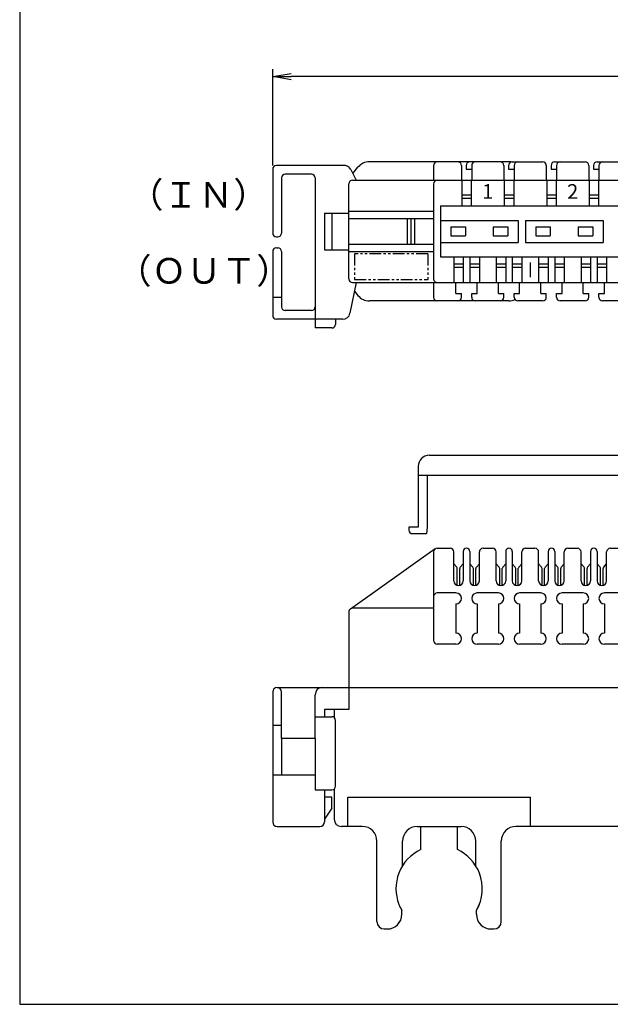
# Model space of a CAD drawing. Extents: x 6 to 385, y 6 to 275.
# Drawn here: x 6 to 87, y 6 to 140 of the extents above; entities that cross this region are included whole.
import ezdxf
from ezdxf.enums import TextEntityAlignment as Align

# ---------------------------------------------------------------- set-up
doc = ezdxf.new("R2010")
doc.units = 0
doc.linetypes.add('PHANTOM2', pattern=[31.75, 15.875, -3.175, 3.175, -3.175, 3.175, -3.175])
doc.layers.get('0').update_dxf_attribs({"linetype": 'CONTINUOUS'})
doc.layers.get('DEFPOINTS').update_dxf_attribs({"linetype": 'CONTINUOUS'})
doc.layers.add('L-1', color=7, linetype='CONTINUOUS')
doc.layers.add('L-2', color=7, linetype='CONTINUOUS')
doc.styles.add('BGS', font='SIMPLEX.SHX', dxfattribs={"bigfont": 'BGSGS.SHX'})
doc.styles.add('MSゴシック', font='MS Gothic.ttf')
doc.dimstyles.new('CAD-STD', dxfattribs={"dimtxt": 3.2, "dimasz": 2.5, "dimexe": 1, "dimexo": 0.5, "dimgap": 0.5, "dimtad": 1, "dimdec": 4, "dimtxsty": 'BGS', "dimblk1": 'OPEN', "dimblk2": 'OPEN', "dimsah": 1, "dimcen": -0.5, "dimclrd": 4, "dimclre": 4, "dimclrt": 2, "dimazin": 3, "dimtfac": 0.625, "dimtdec": 4, "dimtmove": 0, "dimatfit": 3, "dimtolj": 1})

# ---------------------------------------------------------------- blocks, each defined once
blk = doc.blocks.new('_OPEN')
at = {"color": 0, "linetype": 'BYBLOCK'}
for p, q in [((-1, 0.167), (0, 0)), ((0, 0), (-1, -0.167)), ((0, 0), (-1, 0))]:
    blk.add_line(p, q, dxfattribs=at)
blk = doc.blocks.new('*D6')
at = {"layer": 'DEFPOINTS', "color": 0, "linetype": 'CONTINUOUS'}
for p in [(40.59, 132.72), (40.59, 120.08), (180.59, 120.08)]:
    blk.add_point(p, dxfattribs=at)
at = {"layer": 'L-2', "color": 4, "linetype": 'CONTINUOUS'}
for p, q in [((40.59, 120.58), (40.59, 133.72)), ((180.59, 120.58), (180.59, 133.72)), ((178.09, 132.72), (43.09, 132.72))]:
    blk.add_line(p, q, dxfattribs=at)
at = {"layer": 'L-2', "color": 4, "linetype": 'CONTINUOUS', "xscale": 2.5, "yscale": 2.5, "zscale": 2.5, "rotation": 180}
blk.add_blockref('_OPEN', (40.59, 132.72), dxfattribs=at)
at = {"layer": 'L-2', "color": 4, "linetype": 'CONTINUOUS', "xscale": 2.5, "yscale": 2.5, "zscale": 2.5}
blk.add_blockref('_OPEN', (180.59, 132.72), dxfattribs=at)
at = {"layer": 'L-2', "color": 2, "linetype": 'CONTINUOUS', "insert": (110.59, 134.82), "char_height": 3.2, "attachment_point": 5, "style": 'MSゴシック'}
blk.add_mtext('\\A1;140', dxfattribs=at)

msp = doc.modelspace()

# ---------------------------------------------------------------- linework, layer by layer
at = {"layer": 'L-1', "color": 5, "linetype": 'CONTINUOUS'}
for p, q in [((6, 275), (6, 6)), ((75.78691, 107.33493), (75.78691, 105.33493)), ((6, 6), (385, 6))]:
    msp.add_line(p, q, dxfattribs=at)
at = {"layer": 'L-1', "color": 7, "linetype": 'CONTINUOUS'}
for p, q in [((72.87566, 121.08493), (53.79816, 121.08493)), ((73.33691, 121.08493), (77.48691, 121.08493)), ((79.13691, 121.08493), (83.28691, 121.08493)), ((84.93691, 121.08493), (89.08691, 121.08493)), ((40.58691, 120.08493), (40.58691, 111.33493)), ((50.36888, 120.58493), (41.08691, 120.58493)), ((51.2633, 120.03215), (51.98691, 118.58493)), ((51.5446, 119.46955), (52.23642, 120.33432)), ((62.58691, 120.58493), (62.58691, 118.58493)), ((66.38691, 120.58493), (66.38691, 118.58493)), ((67.03691, 120.58493), (67.03691, 120.08493)), ((67.03691, 120.08493), (67.78691, 120.08493)), ((67.78691, 120.58493), (67.78691, 118.58493)), ((72.18691, 120.58493), (72.18691, 118.58493)), ((72.83691, 120.58493), (72.83691, 120.08493)), ((72.83691, 120.08493), (73.58691, 120.08493)), ((73.58691, 120.58493), (73.58691, 118.58493)), ((77.98691, 120.58493), (77.98691, 118.58493)), ((78.63691, 120.58493), (78.63691, 120.08493)), ((78.63691, 120.08493), (79.38691, 120.08493)), ((79.38691, 120.58493), (79.38691, 118.58493)), ((83.78691, 120.58493), (83.78691, 118.58493)), ((84.43691, 120.58493), (84.43691, 120.08493)), ((84.43691, 120.08493), (85.18691, 120.08493)), ((85.18691, 120.58493), (85.18691, 118.58493)), ((41.78691, 118.88493), (41.78691, 111.33493)), ((45.88691, 119.38493), (42.28691, 119.38493)), ((46.38691, 118.88493), (46.38691, 98.38493)), ((51.48691, 118.58493), (169.68691, 118.58493)), ((51.48691, 118.58493), (169.68691, 118.58493)), ((51.98691, 118.58493), (169.18691, 118.58493)), ((66.43691, 118.58493), (66.43691, 115.08493)), ((67.73691, 118.58493), (67.73691, 115.08493)), ((72.23691, 118.58493), (72.23691, 115.08493)), ((73.53691, 118.58493), (73.53691, 115.08493)), ((78.03691, 118.58493), (78.03691, 115.08493)), ((79.33691, 118.58493), (79.33691, 115.08493)), ((83.83691, 118.58493), (83.83691, 115.08493)), ((85.13691, 118.58493), (85.13691, 115.08493)), ((50.98691, 105.08493), (50.98691, 118.08493)), ((62.58691, 118.08493), (62.58691, 105.08493)), ((50.98691, 114.33493), (62.58691, 114.33493)), ((63.53691, 115.08493), (157.63691, 115.08493)), ((63.53691, 115.08493), (63.53691, 108.08493)), ((50.98691, 113.33493), (62.58691, 113.33493)), ((58.98691, 113.33493), (58.98691, 109.83493)), ((59.48691, 113.33493), (59.48691, 109.83493)), ((59.98691, 113.33493), (59.98691, 109.83493)), ((63.53691, 113.08493), (74.13691, 113.08493)), ((63.53691, 113.08493), (63.53691, 110.08493)), ((74.13691, 113.08493), (74.13691, 110.08493)), ((75.13691, 113.08493), (75.13691, 110.08493)), ((75.13691, 113.08493), (85.73691, 113.08493)), ((85.73691, 113.08493), (85.73691, 110.08493)), ((64.93691, 112.18493), (64.93691, 110.98493)), ((64.93691, 112.18493), (66.93691, 112.18493)), ((66.93691, 112.18493), (66.93691, 110.98493)), ((70.73691, 112.18493), (72.73691, 112.18493)), ((70.73691, 112.18493), (70.73691, 110.98493)), ((72.73691, 112.18493), (72.73691, 110.98493)), ((76.53691, 112.18493), (76.53691, 110.98493)), ((76.53691, 112.18493), (78.53691, 112.18493)), ((78.53691, 112.18493), (78.53691, 110.98493)), ((82.33691, 112.18493), (84.33691, 112.18493)), ((82.33691, 112.18493), (82.33691, 110.98493)), ((84.33691, 112.18493), (84.33691, 110.98493)), ((41.08691, 110.83493), (41.28691, 110.83493)), ((64.93691, 110.98493), (66.93691, 110.98493)), ((70.73691, 110.98493), (72.73691, 110.98493)), ((76.53691, 110.98493), (78.53691, 110.98493)), ((82.33691, 110.98493), (84.33691, 110.98493)), ((41.08691, 109.33493), (41.28691, 109.33493)), ((50.98691, 109.83493), (62.58691, 109.83493)), ((63.53691, 110.08493), (74.13691, 110.08493)), ((75.13691, 110.08493), (85.73691, 110.08493)), ((40.58691, 108.83493), (40.58691, 100.08493)), ((41.78691, 108.83493), (41.78691, 101.28493)), ((50.98691, 108.83493), (62.58691, 108.83493)), ((63.53691, 108.08493), (157.63691, 108.08493)), ((65.33691, 108.08493), (65.33691, 104.58493)), ((66.63691, 108.08493), (66.63691, 104.58493)), ((67.53691, 108.08493), (67.53691, 104.58493)), ((68.83691, 108.08493), (68.83691, 104.58493)), ((71.13691, 108.08493), (71.13691, 104.58493)), ((72.43691, 108.08493), (72.43691, 104.58493)), ((73.33691, 108.08493), (73.33691, 104.58493)), ((74.63691, 108.08493), (74.63691, 104.58493)), ((76.93691, 108.08493), (76.93691, 104.58493)), ((78.23691, 108.08493), (78.23691, 104.58493)), ((79.13691, 108.08493), (79.13691, 104.58493)), ((80.43691, 108.08493), (80.43691, 104.58493)), ((82.73691, 108.08493), (82.73691, 104.58493)), ((84.03691, 108.08493), (84.03691, 104.58493)), ((84.93691, 108.08493), (84.93691, 104.58493)), ((86.23691, 108.08493), (86.23691, 104.58493)), ((51.98691, 104.58493), (51.14769, 100.38882)), ((51.48691, 104.58493), (169.68691, 104.58493)), ((51.98691, 104.58493), (169.18691, 104.58493)), ((51.98691, 104.58493), (169.18691, 104.58493)), ((62.58691, 104.58493), (62.58691, 102.58493)), ((65.63691, 103.08493), (65.63691, 104.58493)), ((68.53691, 103.08493), (68.53691, 104.58493)), ((71.43691, 103.08493), (71.43691, 104.58493)), ((74.33691, 103.08493), (74.33691, 104.58493)), ((77.23691, 103.08493), (77.23691, 104.58493)), ((80.13691, 103.08493), (80.13691, 104.58493)), ((83.03691, 103.08493), (83.03691, 104.58493)), ((85.93691, 103.08493), (85.93691, 104.58493)), ((40.58691, 102.58493), (41.78691, 102.58493)), ((51.75691, 103.43493), (52.23642, 102.83554)), ((65.63691, 103.08493), (66.38691, 103.08493)), ((66.38691, 102.58493), (66.38691, 103.08493)), ((67.78691, 103.08493), (68.53691, 103.08493)), ((67.78691, 102.58493), (67.78691, 103.08493)), ((71.43691, 103.08493), (72.18691, 103.08493)), ((72.18691, 102.58493), (72.18691, 103.08493)), ((73.58691, 103.08493), (74.33691, 103.08493)), ((73.58691, 102.58493), (73.58691, 103.08493)), ((77.23691, 103.08493), (77.98691, 103.08493)), ((77.98691, 102.58493), (77.98691, 103.08493)), ((79.38691, 103.08493), (80.13691, 103.08493)), ((79.38691, 102.58493), (79.38691, 103.08493)), ((83.03691, 103.08493), (83.78691, 103.08493)), ((83.78691, 102.58493), (83.78691, 103.08493)), ((85.18691, 102.58493), (85.18691, 103.08493)), ((85.18691, 103.08493), (85.93691, 103.08493)), ((72.87566, 102.08493), (53.79816, 102.08493)), ((77.48691, 102.08493), (74.08691, 102.08493)), ((83.28691, 102.08493), (79.88691, 102.08493)), ((89.08691, 102.08493), (85.68691, 102.08493)), ((50.16711, 99.58493), (41.08691, 99.58493)), ((45.88691, 100.78493), (42.28691, 100.78493)), ((49.18691, 99.58493), (49.18691, 98.88493)), ((48.68691, 98.38493), (46.38691, 98.38493)), ((62.79829, 68.19939), (51.19829, 59.99939)), ((62.58691, 67.7911), (62.58691, 55.6911)), ((63.08691, 68.2911), (64.83693, 68.2911)), ((65.33693, 63.8411), (65.33693, 67.7911)), ((66.63691, 67.8411), (66.63691, 63.83552)), ((66.63691, 67.8411), (66.63691, 63.83552)), ((67.53691, 67.8411), (67.53691, 63.83552)), ((68.83689, 63.8411), (68.83689, 67.7911)), ((69.33689, 68.2911), (70.63693, 68.2911)), ((71.13693, 63.8411), (71.13693, 67.7911)), ((72.43691, 67.8411), (72.43691, 63.83552)), ((72.43691, 67.8411), (72.43691, 63.83552)), ((73.33691, 67.8411), (73.33691, 63.83552)), ((74.63689, 63.8411), (74.63689, 67.7911)), ((75.13689, 68.2911), (76.43693, 68.2911)), ((76.93693, 63.8411), (76.93693, 67.7911)), ((78.23691, 67.8411), (78.23691, 63.83552)), ((78.23691, 67.8411), (78.23691, 63.83552)), ((79.13691, 67.8411), (79.13691, 63.83552)), ((80.43689, 63.8411), (80.43689, 67.7911)), ((80.93689, 68.2911), (82.23693, 68.2911)), ((82.73693, 63.8411), (82.73693, 67.7911)), ((84.03691, 67.8411), (84.03691, 63.83552)), ((84.03691, 67.8411), (84.03691, 63.83552)), ((84.93691, 67.8411), (84.93691, 63.83552)), ((86.23689, 63.8411), (86.23689, 67.7911)), ((86.73689, 68.2911), (88.03693, 68.2911)), ((65.63691, 62.1911), (63.08691, 62.1911)), ((71.43691, 62.1911), (68.53691, 62.1911)), ((77.23691, 62.1911), (74.33691, 62.1911)), ((83.03691, 62.1911), (80.13691, 62.1911)), ((88.83691, 62.1911), (85.93691, 62.1911)), ((65.63691, 60.6911), (65.63691, 56.6911)), ((68.53691, 60.6911), (68.53691, 56.6911)), ((71.43691, 60.6911), (71.43691, 56.6911)), ((74.33691, 60.6911), (74.33691, 56.6911)), ((77.23691, 60.6911), (77.23691, 56.6911)), ((80.13691, 60.6911), (80.13691, 56.6911)), ((83.03691, 60.6911), (83.03691, 56.6911)), ((85.93691, 60.6911), (85.93691, 56.6911)), ((50.98691, 59.5911), (50.98691, 49.2911)), ((62.58691, 60.0911), (51.48691, 60.0911)), ((65.63691, 55.1911), (63.08691, 55.1911)), ((71.43691, 55.1911), (68.53691, 55.1911)), ((77.23691, 55.1911), (74.33691, 55.1911)), ((83.03691, 55.1911), (80.13691, 55.1911)), ((88.83691, 55.1911), (85.93691, 55.1911)), ((40.58691, 48.6911), (40.58691, 30.8911)), ((41.18691, 49.2911), (50.98691, 49.2911)), ((41.18691, 49.2911), (41.18691, 49.2911)), ((50.98691, 49.2911), (170.18691, 49.2911)), ((50.98691, 49.2911), (50.98691, 46.2911)), ((47.68691, 46.2911), (47.68691, 45.2911)), ((50.98691, 46.2911), (47.68691, 46.2911)), ((48.98691, 46.2911), (48.98691, 45.1911)), ((46.38691, 45.2911), (48.68691, 45.2911)), ((49.18691, 35.7911), (49.18691, 44.7911)), ((41.78691, 44.0911), (40.58691, 44.0911)), ((46.38691, 42.2911), (41.78691, 42.2911)), ((41.78691, 42.2911), (41.78691, 37.2911)), ((46.38691, 42.2911), (46.38691, 37.2911)), ((46.38691, 42.2911), (46.38691, 35.2911)), ((46.38691, 42.2911), (46.38691, 37.2911)), ((46.38691, 37.2911), (40.58691, 37.2911)), ((46.38691, 35.2911), (48.68691, 35.2911)), ((47.68691, 35.2911), (47.68691, 30.9411)), ((48.98691, 35.3911), (48.98691, 31.29107)), ((48.68691, 34.2911), (47.68691, 34.2911)), ((48.68691, 32.7911), (48.68691, 34.2911)), ((50.83691, 34.29107), (75.83691, 34.29107)), ((50.83691, 30.29107), (50.83691, 34.29107)), ((75.83691, 30.29107), (75.83691, 34.29107)), ((48.68691, 32.7911), (47.68691, 31.2911)), ((41.18691, 30.2911), (47.03691, 30.2911)), ((41.18691, 30.2911), (41.18691, 30.2911)), ((47.03691, 30.2911), (47.03691, 30.2911)), ((52.83691, 30.29107), (49.98691, 30.29107)), ((50.98691, 30.29107), (50.38691, 30.29107)), ((60.33691, 30.29107), (66.33691, 30.29107)), ((60.83691, 29.09107), (60.83691, 30.29107)), ((65.83691, 29.09107), (65.83691, 30.29107)), ((147.33691, 30.29107), (73.83691, 30.29107)), ((54.83691, 17.29107), (54.83691, 28.29107)), ((58.33691, 24.92316), (58.33691, 28.29107)), ((60.83691, 27.13522), (60.83691, 29.09107)), ((65.83691, 27.13522), (65.83691, 29.09107)), ((68.33691, 24.92316), (68.33691, 28.29107)), ((71.83691, 17.29107), (71.83691, 28.29107)), ((58.23691, 18.29107), (58.23691, 18.82459)), ((58.23691, 18.29107), (58.23691, 18.82459)), ((68.43691, 18.29107), (68.43691, 18.82459)), ((68.43691, 18.29107), (68.43691, 18.82459)), ((55.83691, 16.29107), (56.23691, 16.29107)), ((70.43691, 16.29107), (70.83691, 16.29107))]:
    msp.add_line(p, q, dxfattribs=at)
at = {"layer": 'L-1', "color": 4, "linetype": 'CONTINUOUS'}
for p, q in [((67.73691, 116.53493), (66.43691, 116.53493)), ((67.73691, 116.07493), (66.43691, 116.07493)), ((73.53691, 116.53493), (72.23691, 116.53493)), ((73.53691, 116.07493), (72.23691, 116.07493)), ((79.33691, 116.53493), (78.03691, 116.53493)), ((79.33691, 116.07493), (78.03691, 116.07493)), ((85.13691, 116.53493), (83.83691, 116.53493)), ((85.13691, 116.07493), (83.83691, 116.07493)), ((66.63691, 107.09493), (65.33691, 107.09493)), ((66.63691, 106.63493), (65.33691, 106.63493)), ((68.83691, 107.09493), (67.53691, 107.09493)), ((68.83691, 106.63493), (67.53691, 106.63493)), ((72.43691, 107.09493), (71.13691, 107.09493)), ((72.43691, 106.63493), (71.13691, 106.63493)), ((74.63691, 107.09493), (73.33691, 107.09493)), ((74.63691, 106.63493), (73.33691, 106.63493)), ((78.23691, 107.09493), (76.93691, 107.09493)), ((78.23691, 106.63493), (76.93691, 106.63493)), ((80.43691, 107.09493), (79.13691, 107.09493)), ((80.43691, 106.63493), (79.13691, 106.63493)), ((84.03691, 107.09493), (82.73691, 107.09493)), ((84.03691, 106.63493), (82.73691, 106.63493)), ((86.23691, 107.09493), (84.93691, 107.09493)), ((86.23691, 106.63493), (84.93691, 106.63493)), ((65.74295, 65.72586), (65.33693, 66.1911)), ((66.23089, 65.72586), (66.63691, 66.1911)), ((67.94295, 65.72586), (67.53693, 66.1911)), ((68.43089, 65.72586), (68.83691, 66.1911)), ((71.54295, 65.72586), (71.13693, 66.1911)), ((72.03089, 65.72586), (72.43691, 66.1911)), ((73.74295, 65.72586), (73.33693, 66.1911)), ((74.23089, 65.72586), (74.63691, 66.1911)), ((77.34295, 65.72586), (76.93693, 66.1911)), ((77.83089, 65.72586), (78.23691, 66.1911)), ((79.54295, 65.72586), (79.13693, 66.1911)), ((80.03089, 65.72586), (80.43691, 66.1911)), ((83.14295, 65.72586), (82.73693, 66.1911)), ((83.63089, 65.72586), (84.03691, 66.1911)), ((85.34295, 65.72586), (84.93693, 66.1911)), ((85.83089, 65.72586), (86.23691, 66.1911)), ((65.81692, 63.21373), (65.81692, 65.5286)), ((66.15692, 63.21372), (66.15692, 65.5286)), ((68.01692, 63.21373), (68.01692, 65.5286)), ((68.35692, 63.21372), (68.35692, 65.5286)), ((71.61692, 63.21373), (71.61692, 65.5286)), ((71.95692, 63.21372), (71.95692, 65.5286)), ((73.81692, 63.21373), (73.81692, 65.5286)), ((74.15692, 63.21372), (74.15692, 65.5286)), ((77.41692, 63.21373), (77.41692, 65.5286)), ((77.75692, 63.21372), (77.75692, 65.5286)), ((79.61692, 63.21373), (79.61692, 65.5286)), ((79.95692, 63.21372), (79.95692, 65.5286)), ((83.21692, 63.21373), (83.21692, 65.5286)), ((83.55692, 63.21372), (83.55692, 65.5286)), ((85.41692, 63.21373), (85.41692, 65.5286)), ((85.75692, 63.21372), (85.75692, 65.5286))]:
    msp.add_line(p, q, dxfattribs=at)
at = {"layer": 'L-1', "color": 7, "linetype": 'CONTINUOUS', "ltscale": 0.2}
for p, q in [((47.68691, 114.08493), (47.68691, 109.08493)), ((47.68691, 114.08493), (50.98691, 114.08493)), ((48.68691, 114.08493), (48.68691, 109.08493)), ((47.68691, 109.08493), (50.98691, 109.08493)), ((41.78691, 42.2911), (41.78691, 48.6911)), ((46.38691, 42.2911), (46.38691, 48.2911))]:
    msp.add_line(p, q, dxfattribs=at)
at = {"layer": 'L-1', "color": 4, "linetype": 'PHANTOM2', "ltscale": 0.1}
for p, q in [((51.77333, 108.50531), (51.77333, 105.00531)), ((61.77333, 108.50531), (61.77333, 105.00531))]:
    msp.add_line(p, q, dxfattribs=at)
at = {"layer": 'L-1', "color": 7, "linetype": 'CONTINUOUS', "ltscale": 0.3}
for p, q in [((61.98691, 80.9911), (159.18691, 80.9911)), ((60.48691, 78.2911), (160.68691, 78.2911))]:
    msp.add_line(p, q, dxfattribs=at)
at = {"layer": 'L-1', "color": 7, "linetype": 'CONTINUOUS', "ltscale": 0.05}
for p, q in [((60.48691, 79.4911), (60.48691, 71.1911)), ((61.68691, 78.2911), (61.68691, 71.1911)), ((59.18691, 71.1911), (59.18691, 70.7911)), ((60.48691, 71.1911), (59.18691, 71.1911)), ((59.68691, 70.2911), (61.60099, 70.2911)), ((61.68691, 71.1911), (61.60099, 70.2911))]:
    msp.add_line(p, q, dxfattribs=at)
at = {"layer": 'L-1', "color": 4, "linetype": 'PHANTOM2', "ltscale": 0.1}
for points in [[(61.77333, 108.50531), (51.77333, 108.50531)], [(51.77333, 105.00531), (61.77333, 105.00531)]]:
    msp.add_lwpolyline(points, dxfattribs=at)
at = {"layer": 'L-1', "color": 7, "linetype": 'CONTINUOUS'}
for centre, radius, start, end in [((53.79816, 119.08493), 2, 90, 141.3401917), ((63.08691, 120.58493), 0.5, 90, 180), ((65.88691, 120.58493), 0.5, 0, 90), ((67.53691, 120.58493), 0.5, 90, 180), ((68.28691, 120.58493), 0.5, 90, 180), ((71.68691, 120.58493), 0.5, 0, 90), ((73.33691, 120.58493), 0.5, 90, 180), ((72.87566, 119.08493), 2, 81.1286702, 90), ((74.08691, 120.58493), 0.5, 90, 180), ((77.48691, 120.58493), 0.5, 0, 90), ((79.13691, 120.58493), 0.5, 90, 180), ((79.88691, 120.58493), 0.5, 90, 180), ((83.28691, 120.58493), 0.5, 0, 90), ((84.93691, 120.58493), 0.5, 90, 180), ((85.68691, 120.58493), 0.5, 90, 180), ((41.08691, 120.08493), 0.5, 90, 180), ((50.36888, 119.58493), 1, 26.5650512, 90), ((50.36888, 119.58493), 1, 51.8272924, 90), ((42.28691, 118.88493), 0.5, 90, 180), ((45.88691, 118.88493), 0.5, 0, 90), ((51.48691, 118.08493), 0.5, 90, 180), ((63.08691, 118.08493), 0.5, 90, 180), ((41.08691, 111.33493), 0.5, 180, 270), ((41.28691, 111.33493), 0.5, 270, 0), ((41.08691, 108.83493), 0.5, 90, 180), ((41.28691, 108.83493), 0.5, 0, 90), ((51.48691, 105.08493), 0.5, 180, 270), ((63.08691, 105.08493), 0.5, 180, 270), ((53.79816, 104.08493), 2, 218.6598083, 270), ((63.08691, 102.58493), 0.5, 180, 270), ((65.88691, 102.58493), 0.5, 270, 0), ((68.28691, 102.58493), 0.5, 180, 270), ((71.68691, 102.58493), 0.5, 270, 0), ((72.87566, 104.08493), 2, 270, 294.4455062), ((74.08691, 102.58493), 0.5, 180, 270), ((77.48691, 102.58493), 0.5, 270, 0), ((79.88691, 102.58493), 0.5, 180, 270), ((83.28691, 102.58493), 0.5, 270, 0), ((85.68691, 102.58493), 0.5, 180, 270), ((42.28691, 101.28493), 0.5, 180, 270), ((45.88691, 101.28493), 0.5, 270, 0), ((41.08691, 100.08493), 0.5, 180, 270), ((50.16711, 100.58493), 1, 270, 348.6900675), ((48.68691, 98.88493), 0.5, 270, 360), ((63.08691, 67.7911), 0.5, 90, 180), ((64.83693, 67.7911), 0.5, 0, 90), ((67.08691, 67.8411), 0.45, 0, 180), ((69.33689, 67.7911), 0.5, 90, 180), ((70.63693, 67.7911), 0.5, 0, 90), ((72.88691, 67.8411), 0.45, 0, 180), ((75.13689, 67.7911), 0.5, 90, 180), ((76.43693, 67.7911), 0.5, 0, 90), ((78.68691, 67.8411), 0.45, 0, 180), ((80.93689, 67.7911), 0.5, 90, 180), ((82.23693, 67.7911), 0.5, 0, 90), ((84.48691, 67.8411), 0.45, 0, 180), ((86.73689, 67.7911), 0.5, 90, 180), ((65.98693, 63.8411), 0.65, 180, 0), ((68.18689, 63.8411), 0.65, 180, 0), ((71.78693, 63.8411), 0.65, 180, 0), ((73.98689, 63.8411), 0.65, 180, 0), ((77.58693, 63.8411), 0.65, 180, 0), ((79.78689, 63.8411), 0.65, 180, 0), ((83.38693, 63.8411), 0.65, 180, 0), ((85.58689, 63.8411), 0.65, 180, 0), ((63.08691, 61.6911), 0.5, 90, 180), ((65.63691, 61.4411), 0.75, 270, 90), ((68.53691, 61.4411), 0.75, 90, 270), ((71.43691, 61.4411), 0.75, 270, 90), ((74.33691, 61.4411), 0.75, 90, 270), ((77.23691, 61.4411), 0.75, 270, 90), ((80.13691, 61.4411), 0.75, 90, 270), ((83.03691, 61.4411), 0.75, 270, 90), ((85.93691, 61.4411), 0.75, 90, 270), ((51.48691, 59.5911), 0.5, 125.2563587, 180), ((65.63691, 55.9411), 0.75, 270, 90), ((68.53691, 55.9411), 0.75, 90, 270), ((71.43691, 55.9411), 0.75, 270, 90), ((74.33691, 55.9411), 0.75, 90, 270), ((77.23691, 55.9411), 0.75, 270, 90), ((80.13691, 55.9411), 0.75, 90, 270), ((83.03691, 55.9411), 0.75, 270, 90), ((85.93691, 55.9411), 0.75, 90, 270), ((63.08691, 55.6911), 0.5, 180, 270), ((41.18691, 48.6911), 0.6, 90, 180), ((48.68691, 35.7911), 0.5, 270, 360), ((47.03691, 30.9411), 0.65, 270, 0), ((49.98691, 31.29107), 1, 180, 270), ((41.18691, 30.8911), 0.6, 180, 270), ((52.83691, 28.29107), 2, 0, 90), ((60.33691, 28.29107), 2, 90, 180), ((66.33691, 28.29107), 2, 0, 90), ((73.83691, 28.29107), 2, 90, 180), ((63.33691, 21.79107), 5.9, 115.0702279, 158.7809302), ((63.33691, 21.79107), 5.9, 21.2190698, 64.9297721), ((63.33691, 21.79107), 5.9, 158.7809302, 201.2190698), ((63.33691, 21.79107), 5.9, 329.8150361, 21.2190698), ((63.33691, 21.79107), 5.9, 201.2190698, 210.1849639), ((63.33691, 21.79107), 5.9, 329.8150361, 338.7809302), ((56.23691, 18.29107), 2, 270, 0), ((70.43691, 18.29107), 2, 180, 270), ((55.83691, 17.29107), 1, 180, 270), ((70.83691, 17.29107), 1, 270, 360)]:
    msp.add_arc(centre, radius, start, end, dxfattribs=at)
at = {"layer": 'L-1', "color": 7, "linetype": 'CONTINUOUS', "ltscale": 0.05}
for centre, radius, start, end in [((61.98691, 79.4911), 1.5, 90, 180), ((59.68691, 70.7911), 0.5, 180, 270)]:
    msp.add_arc(centre, radius, start, end, dxfattribs=at)
at = {"layer": 'L-1', "color": 4, "linetype": 'CONTINUOUS'}
for centre, start, end in [((65.51692, 65.5286), 0, 41.111383), ((66.45692, 65.5286), 138.888617, 180), ((67.71692, 65.5286), 0, 41.111383), ((68.65692, 65.5286), 138.888617, 180), ((71.31692, 65.5286), 0, 41.111383), ((72.25692, 65.5286), 138.888617, 180), ((73.51692, 65.5286), 0, 41.111383), ((74.45692, 65.5286), 138.888617, 180), ((77.11692, 65.5286), 0, 41.111383), ((78.05692, 65.5286), 138.888617, 180), ((79.31692, 65.5286), 0, 41.111383), ((80.25692, 65.5286), 138.888617, 180), ((82.91692, 65.5286), 0, 41.111383), ((83.85692, 65.5286), 138.888617, 180), ((85.11692, 65.5286), 0, 41.111383), ((86.05692, 65.5286), 138.888617, 180)]:
    msp.add_arc(centre, 0.3, start, end, dxfattribs=at)
at = {"layer": 'L-1', "color": 7, "linetype": 'CONTINUOUS', "ltscale": 0.2}
for centre, radius, start, end in [((41.18691, 48.6911), 0.6, 0, 90), ((47.38691, 48.2911), 1, 90, 180), ((48.68691, 44.7911), 0.5, 0, 90)]:
    msp.add_arc(centre, radius, start, end, dxfattribs=at)

# ---------------------------------------------------------------- texts
at = {"layer": 'L-2', "color": 2, "linetype": 'CONTINUOUS', "style": 'MSゴシック'}
for s, p in [('（ＩＮ）', (20.87814, 114.83529)), ('（ＯＵＴ）', (19.2471, 104.4452))]:
    msp.add_text(s, height=3.5, dxfattribs=at).set_placement(p)
for s, p in [('1', (69.99229, 116.77512)), ('2', (81.59229, 116.77512))]:
    msp.add_text(s, height=2, dxfattribs=at).set_placement(p, align=Align.MIDDLE)

# ---------------------------------------------------------------- dimensions: what is measured, and where the dimension line sits
at = {"layer": 'L-2', "linetype": 'CONTINUOUS'}
dim = msp.add_linear_dim(base=(40.58691, 132.71572), p1=(180.58691, 120.08493), p2=(40.58691, 120.08493), dimstyle='CAD-STD', override={"dimtxsty": 'MSゴシック', "dimtmove": 1}, dxfattribs=at)
dim.commit()
dim.dimension.update_dxf_attribs({"geometry": '*D6', "text_midpoint": (110.58691, 134.81572)})

doc.saveas('drawing.dxf')
